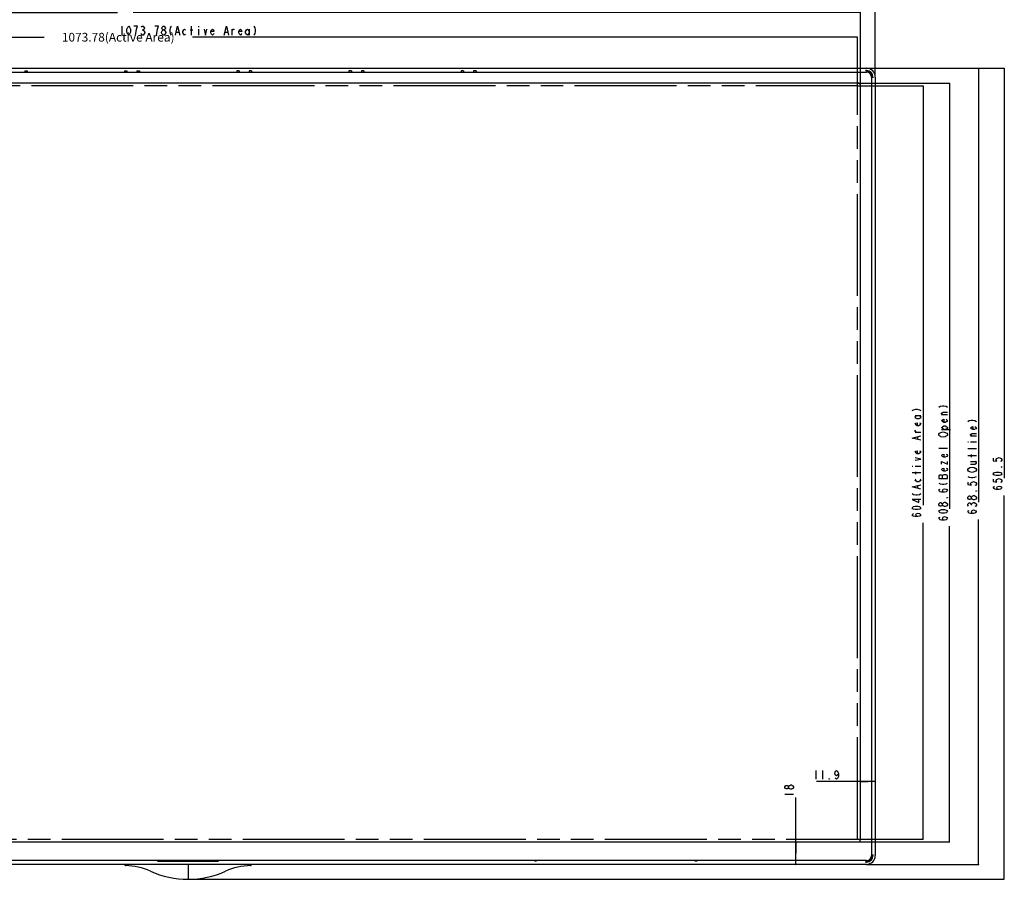
# Model space of a CAD drawing. Units: millimetres. Extents: x 0 to 3300, y 0 to 2000.
# Drawn here: x 827 to 1617, y 637 to 1326 of the extents above; entities that cross this region are included whole.
import ezdxf

# ---------------------------------------------------------------- set-up
doc = ezdxf.new("R2010")
doc.units = ezdxf.units.MM
doc.header["$LTSCALE"] = 181.5
doc.linetypes.add('PHANTOM', pattern=[0.8, 0.45, -0.05, 0.1, -0.05, 0.1, -0.05])
doc.layers.get('0').update_dxf_attribs({"linetype": 'CONTINUOUS'})
for name, color, linetype in [('00_COMPONENTS', 7, 'CONTINUOUS'), ('7_ALL_FEATURES', 7, 'CONTINUOUS'), ('DEF_DRAFT_DIM', 7, 'CONTINUOUS'), ('DEF_DRAFT_ENTITY', 7, 'CONTINUOUS')]:
    doc.layers.add(name, color=color, linetype=linetype)
doc.styles.get("Standard").update_dxf_attribs({"font": 'txt', "width": 0.8})
doc.dimstyles.new('DIMSTYLE_1', dxfattribs={"dimtxt": 7, "dimasz": 0.1875, "dimexe": 0.125, "dimexo": 0.0625, "dimgap": 3.5, "dimtad": 0, "dimtih": 1, "dimtoh": 1, "dimdsep": 46, "dimtxsty": 'Standard', "dimblk": 'CLOSED', "dimblk1": 'CLOSED', "dimblk2": 'CLOSED', "dimcen": 0.09, "dimadec": 0, "dimazin": 0, "dimtfac": 1, "dimtofl": 0, "dimtmove": 0, "dimatfit": 3, "dimldrblk": 'CLOSED', "dimfxl": 1, "dimtolj": 1, "dimarcsym": 0})

# ---------------------------------------------------------------- blocks, each defined once
blk = doc.blocks.new('_CLOSED')
at = {"color": 0, "linetype": 'ByBlock'}
for p, q in [((0, 0), (-1, 0.2)), ((-1, 0.2), (-1, -0.2)), ((-1, -0.2), (0, 0)), ((-1, 0), (0, 0))]:
    blk.add_line(p, q, dxfattribs=at)
blk = doc.blocks.new('*D4')
at = {"layer": 'DEF_DRAFT_DIM', "color": 2, "linetype": 'Continuous'}
for p, q in [((411.36, 1348.95), (411.36, 1352.57)), ((411.36, 1352.45), (874.95, 1352.45)), ((1513.54, 1352.45), (965.95, 1352.45)), ((1513.54, 1348.95), (1513.54, 1352.57)), ((411.36, 1280.41), (411.36, 1348.95)), ((1513.54, 1280.41), (1513.54, 1348.95))]:
    blk.add_line(p, q, dxfattribs=at)
at = {"layer": 'DEF_DRAFT_DIM', "color": 2, "linetype": 'Continuous', "xscale": 0.1875, "yscale": 0.1875, "zscale": 0.1875, "rotation": 180}
blk.add_blockref('_CLOSED', (411.36, 1352.45), dxfattribs=at)
at = {"layer": 'DEF_DRAFT_DIM', "color": 2, "linetype": 'Continuous', "xscale": 0.1875, "yscale": 0.1875, "zscale": 0.1875}
blk.add_blockref('_CLOSED', (1513.54, 1352.45), dxfattribs=at)
at = {"layer": 'DEF_DRAFT_DIM', "color": 2, "linetype": 'Continuous', "insert": (920.45, 1355.95), "char_height": 7, "width": 84, "attachment_point": 2, "line_spacing_factor": 0.9}
blk.add_mtext('1102.2(Outline)', dxfattribs=at)
blk = doc.blocks.new('*D5')
at = {"layer": 'DEF_DRAFT_DIM', "color": 2, "linetype": 'Continuous'}
for p, q in [((423.26, 1328.72), (423.26, 1332.34)), ((423.26, 1332.22), (905.75, 1332.22)), ((423.26, 1273.51), (423.26, 1328.72)), ((1501.64, 1332.22), (918.35, 1332.22)), ((1501.64, 1328.72), (1501.64, 1332.34)), ((1501.64, 1273.51), (1501.64, 1328.72))]:
    blk.add_line(p, q, dxfattribs=at)
at = {"layer": 'DEF_DRAFT_DIM', "color": 2, "linetype": 'Continuous', "xscale": 0.1875, "yscale": 0.1875, "zscale": 0.1875, "rotation": 180}
blk.add_blockref('_CLOSED', (423.26, 1332.22), dxfattribs=at)
at = {"layer": 'DEF_DRAFT_DIM', "color": 2, "linetype": 'Continuous', "xscale": 0.1875, "yscale": 0.1875, "zscale": 0.1875}
blk.add_blockref('_CLOSED', (1501.64, 1332.22), dxfattribs=at)
blk = doc.blocks.new('*D6')
at = {"layer": 'DEF_DRAFT_DIM', "color": 2, "linetype": 'Continuous'}
for p, q in [((1506.6, 1287.35), (1596.54, 1287.35)), ((1596.41, 1287.35), (1596.41, 939.4)), ((1596.41, 648.85), (1596.41, 925.4)), ((1506.6, 648.85), (1596.54, 648.85))]:
    blk.add_line(p, q, dxfattribs=at)
at = {"layer": 'DEF_DRAFT_DIM', "color": 2, "linetype": 'Continuous', "xscale": 0.1875, "yscale": 0.1875, "zscale": 0.1875}
for p, rotation in [((1596.41, 1287.35), 90), ((1596.41, 648.85), 270)]:
    blk.add_blockref('_CLOSED', p, dxfattribs=dict(at, rotation=rotation))
blk = doc.blocks.new('*D7')
at = {"layer": 'DEF_DRAFT_DIM', "color": 2, "linetype": 'Continuous'}
for p, q in [((1499.7, 1275.45), (1573.31, 1275.45)), ((1573.19, 1275.45), (1573.19, 934.05)), ((1573.19, 666.85), (1573.19, 920.05)), ((1499.7, 666.85), (1573.31, 666.85))]:
    blk.add_line(p, q, dxfattribs=at)
at = {"layer": 'DEF_DRAFT_DIM', "color": 2, "linetype": 'Continuous', "xscale": 0.1875, "yscale": 0.1875, "zscale": 0.1875}
for p, rotation in [((1573.19, 1275.45), 90), ((1573.19, 666.85), 270)]:
    blk.add_blockref('_CLOSED', p, dxfattribs=dict(at, rotation=rotation))
blk = doc.blocks.new('*D8')
at = {"layer": 'DEF_DRAFT_DIM', "color": 2, "linetype": 'Continuous'}
for p, q in [((1506.6, 1287.35), (1617.02, 1287.35)), ((1616.89, 1287.35), (1616.89, 958.6)), ((1616.89, 636.85), (1616.89, 944.6)), ((962.51, 636.85), (1617.02, 636.85))]:
    blk.add_line(p, q, dxfattribs=at)
at = {"layer": 'DEF_DRAFT_DIM', "color": 2, "linetype": 'Continuous', "xscale": 0.1875, "yscale": 0.1875, "zscale": 0.1875}
for p, rotation in [((1616.89, 1287.35), 90), ((1616.89, 636.85), 270)]:
    blk.add_blockref('_CLOSED', p, dxfattribs=dict(at, rotation=rotation))
blk = doc.blocks.new('*D9')
at = {"layer": 'DEF_DRAFT_DIM', "color": 2, "linetype": 'Continuous'}
for p, q in [((425.57, 1308.77), (425.57, 1312.39)), ((425.57, 1312.27), (846.95, 1312.27)), ((1499.33, 1312.27), (965.95, 1312.27)), ((1499.33, 1308.77), (1499.33, 1312.39)), ((425.57, 1273.21), (425.57, 1308.77)), ((1499.33, 1273.21), (1499.33, 1308.77))]:
    blk.add_line(p, q, dxfattribs=at)
at = {"layer": 'DEF_DRAFT_DIM', "color": 2, "linetype": 'Continuous', "xscale": 0.1875, "yscale": 0.1875, "zscale": 0.1875, "rotation": 180}
blk.add_blockref('_CLOSED', (425.57, 1312.27), dxfattribs=at)
at = {"layer": 'DEF_DRAFT_DIM', "color": 2, "linetype": 'Continuous', "xscale": 0.1875, "yscale": 0.1875, "zscale": 0.1875}
blk.add_blockref('_CLOSED', (1499.33, 1312.27), dxfattribs=at)
at = {"layer": 'DEF_DRAFT_DIM', "color": 2, "linetype": 'Continuous', "insert": (906.45, 1315.77), "char_height": 7, "width": 112, "attachment_point": 2, "line_spacing_factor": 0.9}
blk.add_mtext('1073.78(Active Area)', dxfattribs=at)
blk = doc.blocks.new('*D10')
at = {"layer": 'DEF_DRAFT_DIM', "color": 2, "linetype": 'Continuous'}
for p, q in [((1498.9, 1273.15), (1551.99, 1273.15)), ((1551.86, 1273.15), (1551.86, 936.85)), ((1551.86, 669.15), (1551.86, 922.85)), ((1498.9, 669.15), (1551.99, 669.15))]:
    blk.add_line(p, q, dxfattribs=at)
at = {"layer": 'DEF_DRAFT_DIM', "color": 2, "linetype": 'Continuous', "xscale": 0.1875, "yscale": 0.1875, "zscale": 0.1875}
for p, rotation in [((1551.86, 1273.15), 90), ((1551.86, 669.15), 270)]:
    blk.add_blockref('_CLOSED', p, dxfattribs=dict(at, rotation=rotation))
blk = doc.blocks.new('*D13')
at = {"layer": 'DEF_DRAFT_DIM', "color": 2, "linetype": 'Continuous'}
for p, q in [((1507.59, 715.31), (1466.45, 715.31)), ((1501.64, 715.37), (1501.64, 715.19)), ((1501.64, 715.31), (1507.59, 715.31)), ((1513.54, 715.31), (1507.59, 715.31)), ((1513.54, 715.37), (1513.54, 715.19))]:
    blk.add_line(p, q, dxfattribs=at)
at = {"layer": 'DEF_DRAFT_DIM', "color": 2, "linetype": 'Continuous', "xscale": 0.1875, "yscale": 0.1875, "zscale": 0.1875, "rotation": 180}
blk.add_blockref('_CLOSED', (1501.64, 715.31), dxfattribs=at)
at = {"layer": 'DEF_DRAFT_DIM', "color": 2, "linetype": 'Continuous', "xscale": 0.1875, "yscale": 0.1875, "zscale": 0.1875}
blk.add_blockref('_CLOSED', (1513.54, 715.31), dxfattribs=at)
blk = doc.blocks.new('*D14')
at = {"layer": 'DEF_DRAFT_DIM', "color": 2, "linetype": 'Continuous'}
for p, q in [((1449.81, 657.85), (1449.81, 702.41)), ((1449.69, 666.85), (1449.93, 666.85)), ((1449.81, 666.85), (1449.81, 657.85)), ((1449.81, 648.85), (1449.81, 657.85)), ((1449.69, 648.85), (1449.93, 648.85))]:
    blk.add_line(p, q, dxfattribs=at)
at = {"layer": 'DEF_DRAFT_DIM', "color": 2, "linetype": 'Continuous', "xscale": 0.1875, "yscale": 0.1875, "zscale": 0.1875}
for p, rotation in [((1449.81, 666.85), 90), ((1449.81, 648.85), 270)]:
    blk.add_blockref('_CLOSED', p, dxfattribs=dict(at, rotation=rotation))

msp = doc.modelspace()

# ---------------------------------------------------------------- linework, layer by layer
at = {"color": 7, "linetype": 'Continuous'}
for p, q in [((831.449, 1285.339), (831.449, 1284.35)), ((831.449, 1285.339), (833.449, 1285.339)), ((833.449, 1285.339), (833.449, 1284.35)), ((911.449, 1285.339), (911.449, 1284.35)), ((911.449, 1285.339), (913.449, 1285.339)), ((913.449, 1285.339), (913.449, 1284.35)), ((921.449, 1285.339), (921.449, 1284.35)), ((921.449, 1285.339), (923.449, 1285.339)), ((923.449, 1285.339), (923.449, 1284.35))]:
    msp.add_line(p, q, dxfattribs=at)
at = {"layer": '00_COMPONENTS', "color": 7, "linetype": 'Continuous'}
for p, q in [((418.359, 1284.35), (1506.539, 1284.35)), ((1510.539, 1280.35), (1510.539, 655.85)), ((1499.639, 1275.45), (425.259, 1275.45)), ((1501.639, 668.85), (1501.639, 1273.45)), ((425.259, 666.85), (1499.639, 666.85)), ((1506.539, 651.85), (418.359, 651.85))]:
    msp.add_line(p, q, dxfattribs=at)
for centre, radius, start, end in [((1506.539, 1280.35), 4, 0, 90), ((1499.639, 1273.45), 2, 0, 90), ((1499.639, 668.85), 2, 270, 360), ((1506.539, 655.85), 4, 270, 360)]:
    msp.add_arc(centre, radius, start, end, dxfattribs=at)
at = {"layer": '7_ALL_FEATURES', "color": 7, "linetype": 'Continuous'}
for p, q in [((418.359, 1287.35), (1506.539, 1287.35)), ((1001.449, 1285.339), (1001.449, 1284.35)), ((1003.449, 1285.339), (1001.449, 1285.339)), ((1003.449, 1285.339), (1003.449, 1284.35)), ((1011.449, 1285.339), (1011.449, 1284.35)), ((1013.449, 1285.339), (1011.449, 1285.339)), ((1013.449, 1285.339), (1013.449, 1284.35)), ((1091.449, 1285.339), (1091.449, 1284.35)), ((1093.449, 1285.339), (1091.449, 1285.339)), ((1093.449, 1285.339), (1093.449, 1284.35)), ((1101.449, 1285.339), (1101.449, 1284.35)), ((1103.449, 1285.339), (1101.449, 1285.339)), ((1103.449, 1285.339), (1103.449, 1284.35)), ((1181.449, 1285.339), (1181.449, 1284.35)), ((1183.449, 1285.339), (1181.449, 1285.339)), ((1183.449, 1285.339), (1183.449, 1284.35)), ((1191.449, 1285.339), (1191.449, 1284.35)), ((1193.449, 1285.339), (1191.449, 1285.339)), ((1193.449, 1285.339), (1193.449, 1284.35)), ((1505.76, 1285.464), (1507.407, 1285.167)), ((1506.307, 1285.467), (1506.539, 1285.467)), ((1511.356, 1281.219), (1511.653, 1279.571)), ((1511.656, 1280.118), (1511.656, 1280.35)), ((1513.539, 1280.35), (1513.539, 655.85)), ((1511.653, 656.629), (1511.356, 654.982)), ((1511.656, 655.85), (1511.656, 656.082)), ((1506.539, 648.85), (418.359, 648.85)), ((911.769, 648.347), (911.769, 648.65)), ((911.769, 648.347), (911.772, 648.298)), ((911.772, 648.298), (911.822, 648.124)), ((911.822, 648.124), (911.931, 647.979)), ((911.931, 647.979), (912.085, 647.882)), ((912.085, 647.882), (912.264, 647.847)), ((912.265, 647.847), (912.265, 647.847)), ((937.656, 651.85), (937.646, 651.692)), ((937.646, 651.692), (938.432, 651.499)), ((942.692, 651.374), (982.205, 651.374)), ((962.449, 648.653), (962.449, 637.592)), ((986.465, 651.499), (987.251, 651.692)), ((987.251, 651.692), (987.242, 651.85)), ((1012.632, 647.847), (1012.634, 647.847)), ((1012.634, 647.847), (1012.813, 647.882)), ((1012.813, 647.882), (1012.967, 647.979)), ((1012.967, 647.979), (1013.076, 648.124)), ((1013.076, 648.124), (1013.126, 648.298)), ((1013.126, 648.298), (1013.128, 648.347)), ((1013.128, 648.65), (1013.128, 648.347)), ((1240.205, 651.7), (1241.949, 651.7)), ((1240.349, 651.85), (1240.349, 651.7)), ((1241.949, 651.7), (1241.949, 651.85)), ((1368.949, 651.85), (1368.949, 651.7)), ((1368.949, 651.7), (1370.693, 651.7)), ((1370.549, 651.7), (1370.549, 651.85)), ((1507.407, 651.033), (1505.76, 650.736)), ((1506.307, 650.733), (1506.539, 650.733))]:
    msp.add_line(p, q, dxfattribs=at)
for centre, radius, start, end in [((1506.539, 1280.35), 7, 0, 90), ((1506.009, 1286.1), 0.826, 289.479528, 295.431118), ((1506.539, 1280.35), 5.117, 0, 90), ((1506.539, 1280.35), 4.895, 10.219172, 79.780828), ((1512.283, 1279.823), 0.82, 154.546873, 160.560228), ((1506.539, 655.85), 7, 270, 360), ((1506.539, 655.85), 5.117, 270, 360), ((1506.605, 655.85), 4.645, 269.187673, 359.996345), ((1512.289, 656.38), 0.826, 199.479528, 205.431118), ((911.969, 648.65), 0.2, 90, 180), ((911.678, 597.85), 50, 65.550453, 89.326945), ((1013.22, 597.85), 50, 90.673055, 114.449549), ((1012.928, 648.65), 0.2, 0, 90), ((1506.012, 650.106), 0.82, 64.546873, 70.560228), ((1506.539, 655.85), 4.895, 280.219172, 349.780828), ((962.449, 709.517), 72.667, 245.550453, 294.449549)]:
    msp.add_arc(centre, radius, start, end, dxfattribs=at)
for centre, major_axis, ratio, start_param, end_param in [((1506.323, 1285.464), (0.564, 0), 0.005261, 1.5999973, 3.1707936), ((1511.653, 1280.135), (0, 0.564), 0.005261, -3.1707936, -1.5999973), ((1511.653, 656.066), (0, 0.564), 0.005261, -1.5415953, 0.029201), ((942.692, 651.519), (4.3, 0), 0.0338064, -3.0047063, -1.5707963), ((982.205, 651.519), (4.3, 0), 0.0338064, -1.5707963, -0.1368864), ((1240.206, 651.997), (0, 0.3), 0.0174551, -4.1967746, -3.2739677), ((1370.692, 651.997), (0, 0.3), 0.0174551, -3.0092176, -2.0864107), ((1506.323, 650.736), (0.564, 0), 0.005261, 3.1123917, 4.683188)]:
    msp.add_ellipse(centre, major_axis=major_axis, ratio=ratio, start_param=start_param, end_param=end_param, dxfattribs=at)
for points in [[(1506.285, 1285.321), (1506.206, 1285.293), (1506.122, 1285.277), (1506.038, 1285.275)], [(1511.51, 1280.096), (1511.482, 1280.017), (1511.466, 1279.933), (1511.464, 1279.849)], [(1511.51, 656.104), (1511.482, 656.183), (1511.466, 656.267), (1511.464, 656.351)], [(1506.285, 650.879), (1506.206, 650.907), (1506.122, 650.923), (1506.038, 650.925)]]:
    msp.add_open_spline(points, degree=3, dxfattribs=at)
msp.add_open_spline([(1506.539, 1285.062), (1507.151, 1285.064), (1508.391, 1284.823), (1509.961, 1283.775), (1511.011, 1282.205), (1511.255, 1280.963), (1511.253, 1280.35)], degree=3, knots=[0, 0, 0, 0, 0.2493208, 0.499644, 0.7500854, 1, 1, 1, 1], dxfattribs=at)
at = {"layer": 'DEF_DRAFT_DIM', "color": 2, "linetype": 'Continuous'}
for p, q in [((909.249, 1321.016), (909.249, 1314.016)), ((913.449, 1318.683), (913.799, 1319.849)), ((913.449, 1316.349), (913.449, 1318.683)), ((913.799, 1319.849), (914.149, 1320.433)), ((914.149, 1320.433), (914.849, 1321.016)), ((914.849, 1321.016), (915.549, 1320.433)), ((915.549, 1320.433), (915.899, 1319.849)), ((915.899, 1319.849), (916.249, 1318.683)), ((916.249, 1318.683), (916.249, 1316.349)), ((921.849, 1321.016), (919.049, 1321.016)), ((920.799, 1316.933), (921.149, 1318.683)), ((921.149, 1318.683), (921.849, 1321.016)), ((924.999, 1320.433), (925.699, 1321.016)), ((925.699, 1321.016), (926.399, 1321.016)), ((926.399, 1321.016), (927.099, 1320.433)), ((927.099, 1318.683), (926.399, 1318.1)), ((927.099, 1320.433), (927.449, 1319.849)), ((927.449, 1319.266), (927.099, 1318.683)), ((927.449, 1319.849), (927.449, 1319.266)), ((938.649, 1321.016), (935.849, 1321.016)), ((937.599, 1316.933), (937.949, 1318.683)), ((937.949, 1318.683), (938.649, 1321.016)), ((941.449, 1319.849), (941.799, 1320.433)), ((941.449, 1319.266), (941.449, 1319.849)), ((941.799, 1318.683), (941.449, 1319.266)), ((941.799, 1320.433), (942.499, 1321.016)), ((942.499, 1318.1), (941.799, 1318.683)), ((942.499, 1321.016), (943.199, 1321.016)), ((943.199, 1321.016), (943.899, 1320.433)), ((943.899, 1318.683), (943.199, 1318.1)), ((943.899, 1320.433), (944.249, 1319.849)), ((944.249, 1319.266), (943.899, 1318.683)), ((944.249, 1319.849), (944.249, 1319.266)), ((948.099, 1319.849), (947.749, 1318.1)), ((948.799, 1321.016), (948.099, 1319.849)), ((952.299, 1314.016), (954.049, 1321.016)), ((954.049, 1321.016), (955.799, 1314.016)), ((958.949, 1318.1), (959.649, 1318.683)), ((959.649, 1318.683), (960.349, 1318.1)), ((965.249, 1314.016), (965.249, 1321.016)), ((970.849, 1321.016), (970.849, 1320.433)), ((970.849, 1318.683), (970.849, 1314.016)), ((975.399, 1318.683), (976.449, 1314.016)), ((976.449, 1314.016), (977.499, 1318.683)), ((981.349, 1318.1), (982.049, 1318.683)), ((982.049, 1318.683), (982.749, 1318.1)), ((991.499, 1314.016), (993.249, 1321.016)), ((993.249, 1321.016), (994.999, 1314.016)), ((997.799, 1317.516), (998.499, 1318.683)), ((997.799, 1314.016), (997.799, 1318.683)), ((998.499, 1318.683), (999.199, 1318.683)), ((999.199, 1318.683), (999.549, 1318.1)), ((1003.749, 1318.1), (1004.449, 1318.683)), ((1004.449, 1318.683), (1005.149, 1318.1)), ((1009.349, 1318.1), (1010.049, 1318.683)), ((1010.049, 1318.683), (1010.749, 1318.1)), ((1011.449, 1318.683), (1011.449, 1314.016)), ((1015.299, 1321.016), (1015.999, 1319.849)), ((1015.999, 1319.849), (1016.349, 1318.1)), ((913.799, 1315.183), (913.449, 1316.349)), ((914.149, 1314.6), (913.799, 1315.183)), ((914.849, 1314.016), (914.149, 1314.6)), ((915.549, 1314.6), (914.849, 1314.016)), ((915.899, 1315.183), (915.549, 1314.6)), ((916.249, 1316.349), (915.899, 1315.183)), ((920.449, 1314.016), (920.799, 1316.933)), ((924.999, 1314.6), (924.649, 1315.183)), ((925.699, 1314.016), (924.999, 1314.6)), ((925.699, 1318.1), (926.399, 1318.1)), ((926.399, 1314.016), (925.699, 1314.016)), ((926.399, 1318.1), (927.099, 1317.516)), ((927.099, 1314.6), (926.399, 1314.016)), ((927.099, 1317.516), (927.799, 1316.349)), ((927.799, 1315.766), (927.099, 1314.6)), ((927.799, 1316.349), (927.799, 1315.766)), ((931.299, 1314.016), (931.299, 1314.6)), ((931.299, 1314.6), (931.649, 1314.016)), ((931.649, 1314.016), (931.299, 1314.016)), ((937.249, 1314.016), (937.599, 1316.933)), ((941.099, 1316.349), (941.799, 1317.516)), ((941.099, 1315.766), (941.099, 1316.349)), ((941.799, 1314.6), (941.099, 1315.766)), ((941.799, 1317.516), (942.499, 1318.1)), ((942.499, 1314.016), (941.799, 1314.6)), ((942.499, 1318.1), (943.199, 1318.1)), ((943.199, 1314.016), (942.499, 1314.016)), ((943.199, 1318.1), (943.899, 1317.516)), ((943.899, 1314.6), (943.199, 1314.016)), ((943.899, 1317.516), (944.599, 1316.349)), ((944.599, 1315.766), (943.899, 1314.6)), ((944.599, 1316.349), (944.599, 1315.766)), ((947.749, 1318.1), (947.749, 1316.933)), ((947.749, 1316.933), (948.099, 1315.183)), ((948.099, 1315.183), (948.799, 1314.016)), ((952.999, 1316.349), (955.099, 1316.349)), ((958.249, 1316.933), (958.949, 1318.1)), ((958.249, 1315.766), (958.249, 1316.933)), ((958.949, 1314.6), (958.249, 1315.766)), ((959.649, 1314.016), (958.949, 1314.6)), ((960.349, 1314.6), (959.649, 1314.016)), ((964.199, 1318.1), (966.299, 1318.1)), ((980.649, 1316.933), (981.349, 1318.1)), ((980.649, 1315.766), (980.649, 1316.933)), ((983.099, 1316.933), (980.649, 1316.933)), ((981.349, 1314.6), (980.649, 1315.766)), ((982.049, 1314.016), (981.349, 1314.6)), ((982.749, 1314.6), (982.049, 1314.016)), ((982.749, 1318.1), (983.099, 1316.933)), ((983.099, 1315.183), (982.749, 1314.6)), ((992.199, 1316.349), (994.299, 1316.349)), ((1003.049, 1316.933), (1003.749, 1318.1)), ((1003.049, 1315.766), (1003.049, 1316.933)), ((1005.499, 1316.933), (1003.049, 1316.933)), ((1003.749, 1314.6), (1003.049, 1315.766)), ((1004.449, 1314.016), (1003.749, 1314.6)), ((1005.149, 1314.6), (1004.449, 1314.016)), ((1005.149, 1318.1), (1005.499, 1316.933)), ((1005.499, 1315.183), (1005.149, 1314.6)), ((1008.649, 1316.933), (1009.349, 1318.1)), ((1008.649, 1315.766), (1008.649, 1316.933)), ((1009.349, 1314.6), (1008.649, 1315.766)), ((1010.049, 1314.016), (1009.349, 1314.6)), ((1010.749, 1314.6), (1010.049, 1314.016)), ((1010.749, 1318.1), (1011.449, 1316.933)), ((1011.449, 1315.766), (1010.749, 1314.6)), ((1015.999, 1315.183), (1015.299, 1314.016)), ((1016.349, 1316.933), (1015.999, 1315.183)), ((1016.349, 1318.1), (1016.349, 1316.933)), ((1543.113, 1012.8), (1544.279, 1013.5)), ((1544.279, 1013.5), (1546.029, 1013.85)), ((1546.029, 1013.85), (1547.196, 1013.85)), ((1547.196, 1013.85), (1548.946, 1013.5)), ((1548.946, 1013.5), (1550.113, 1012.8)), ((1564.439, 1015.6), (1565.606, 1016.3)), ((1565.606, 1016.3), (1567.356, 1016.65)), ((1566.772, 1010.7), (1567.939, 1011.4)), ((1566.772, 1010), (1566.772, 1010.7)), ((1567.356, 1016.65), (1568.522, 1016.65)), ((1567.939, 1011.4), (1571.439, 1011.4)), ((1568.522, 1016.65), (1570.272, 1016.3)), ((1570.272, 1016.3), (1571.439, 1015.6)), ((1545.446, 1008.95), (1550.113, 1008.95)), ((1545.446, 1007.55), (1546.029, 1008.25)), ((1546.029, 1006.85), (1545.446, 1007.55)), ((1546.029, 1008.25), (1547.196, 1008.95)), ((1547.196, 1006.15), (1546.029, 1006.85)), ((1546.029, 1002.65), (1547.196, 1003)), ((1548.363, 1006.15), (1547.196, 1006.15)), ((1547.196, 1003), (1547.196, 1000.55)), ((1548.363, 1008.95), (1549.529, 1008.25)), ((1549.529, 1006.85), (1548.363, 1006.15)), ((1548.946, 1003), (1549.529, 1002.65)), ((1549.529, 1008.25), (1550.113, 1007.55)), ((1550.113, 1007.55), (1549.529, 1006.85)), ((1567.939, 1009.3), (1566.772, 1010)), ((1571.439, 1009.3), (1566.772, 1009.3)), ((1566.772, 1004.75), (1567.356, 1005.45)), ((1567.356, 1004.05), (1566.772, 1004.75)), ((1567.356, 1005.45), (1568.522, 1005.8)), ((1568.522, 1003.35), (1567.356, 1004.05)), ((1568.522, 1005.8), (1568.522, 1003.35)), ((1569.689, 1003.35), (1568.522, 1003.35)), ((1570.856, 1004.05), (1569.689, 1003.35)), ((1570.272, 1005.8), (1570.856, 1005.45)), ((1570.856, 1005.45), (1571.439, 1004.75)), ((1571.439, 1004.75), (1570.856, 1004.05)), ((1587.664, 1004.15), (1588.83, 1004.85)), ((1588.83, 1004.85), (1590.58, 1005.2)), ((1590.58, 1005.2), (1591.747, 1005.2)), ((1591.747, 1005.2), (1593.497, 1004.85)), ((1593.497, 1004.85), (1594.664, 1004.15)), ((1545.446, 1001.95), (1546.029, 1002.65)), ((1546.029, 1001.25), (1545.446, 1001.95)), ((1545.446, 996.7), (1546.029, 997.05)), ((1545.446, 996), (1545.446, 996.7)), ((1546.613, 995.3), (1545.446, 996)), ((1550.113, 995.3), (1545.446, 995.3)), ((1547.196, 1000.55), (1546.029, 1001.25)), ((1548.363, 1000.55), (1547.196, 1000.55)), ((1549.529, 1001.25), (1548.363, 1000.55)), ((1549.529, 1002.65), (1550.113, 1001.95)), ((1550.113, 1001.95), (1549.529, 1001.25)), ((1565.022, 994.6), (1566.189, 995.3)), ((1566.189, 995.3), (1567.939, 995.65)), ((1566.772, 999.15), (1567.356, 999.85)), ((1567.356, 998.45), (1566.772, 999.15)), ((1566.772, 997.75), (1573.772, 997.75)), ((1567.356, 999.85), (1568.522, 1000.55)), ((1568.522, 997.75), (1567.356, 998.45)), ((1567.939, 995.65), (1569.689, 995.3)), ((1568.522, 1000.55), (1569.689, 1000.55)), ((1569.689, 1000.55), (1570.856, 999.85)), ((1571.439, 998.45), (1569.689, 997.75)), ((1569.689, 995.3), (1570.856, 994.6)), ((1570.856, 999.85), (1571.439, 999.15)), ((1571.439, 999.15), (1571.439, 998.45)), ((1589.997, 998.9), (1590.58, 999.6)), ((1590.58, 998.2), (1589.997, 998.9)), ((1590.58, 999.6), (1591.747, 999.95)), ((1591.747, 997.5), (1590.58, 998.2)), ((1591.747, 999.95), (1591.747, 997.5)), ((1592.914, 997.5), (1591.747, 997.5)), ((1594.08, 998.2), (1592.914, 997.5)), ((1593.497, 999.95), (1594.08, 999.6)), ((1594.08, 999.6), (1594.664, 998.9)), ((1594.664, 998.9), (1594.08, 998.2)), ((1543.113, 990.75), (1550.113, 992.5)), ((1550.113, 989), (1543.113, 990.75)), ((1547.779, 989.7), (1547.779, 991.8)), ((1564.439, 993.9), (1565.022, 994.6)), ((1564.439, 993.2), (1564.439, 993.9)), ((1565.022, 992.5), (1564.439, 993.2)), ((1565.606, 992.15), (1565.022, 992.5)), ((1566.189, 991.8), (1565.606, 992.15)), ((1567.939, 991.45), (1566.189, 991.8)), ((1569.689, 991.8), (1567.939, 991.45)), ((1570.272, 992.15), (1569.689, 991.8)), ((1570.856, 992.5), (1570.272, 992.15)), ((1570.856, 994.6), (1571.439, 993.9)), ((1571.439, 993.2), (1570.856, 992.5)), ((1571.439, 993.9), (1571.439, 993.2)), ((1587.664, 987.7), (1588.247, 987.7)), ((1589.997, 993.65), (1591.164, 994.35)), ((1589.997, 992.95), (1589.997, 993.65)), ((1591.164, 992.25), (1589.997, 992.95)), ((1594.664, 992.25), (1589.997, 992.25)), ((1589.997, 987.7), (1594.664, 987.7)), ((1591.164, 994.35), (1594.664, 994.35)), ((1545.446, 979.55), (1546.029, 980.25)), ((1546.029, 978.85), (1545.446, 979.55)), ((1546.029, 980.25), (1547.196, 980.6)), ((1547.196, 980.6), (1547.196, 978.15)), ((1548.946, 980.6), (1549.529, 980.25)), ((1549.529, 980.25), (1550.113, 979.55)), ((1550.113, 979.55), (1549.529, 978.85)), ((1571.439, 982.35), (1564.439, 982.35)), ((1594.664, 982.1), (1587.664, 982.1)), ((1550.113, 973.95), (1545.446, 975)), ((1545.446, 972.9), (1550.113, 973.95)), ((1547.196, 978.15), (1546.029, 978.85)), ((1548.363, 978.15), (1547.196, 978.15)), ((1549.529, 978.85), (1548.363, 978.15)), ((1566.772, 976.75), (1567.356, 977.45)), ((1567.356, 976.05), (1566.772, 976.75)), ((1566.772, 969.75), (1566.772, 971.85)), ((1566.772, 971.85), (1571.439, 969.75)), ((1567.356, 977.45), (1568.522, 977.8)), ((1568.522, 975.35), (1567.356, 976.05)), ((1568.522, 977.8), (1568.522, 975.35)), ((1569.689, 975.35), (1568.522, 975.35)), ((1570.856, 976.05), (1569.689, 975.35)), ((1570.272, 977.8), (1570.856, 977.45)), ((1570.856, 977.45), (1571.439, 976.75)), ((1571.439, 976.75), (1570.856, 976.05)), ((1571.439, 969.75), (1571.439, 971.85)), ((1594.664, 976.5), (1587.664, 976.5)), ((1589.997, 971.95), (1594.664, 971.95)), ((1590.58, 975.45), (1590.58, 977.55)), ((1594.664, 971.25), (1593.497, 971.95)), ((1594.664, 970.55), (1594.664, 971.25)), ((1608.143, 974.7), (1608.143, 972.6)), ((1608.143, 972.6), (1611.059, 972.25)), ((1610.476, 973.65), (1611.059, 974.35)), ((1610.476, 972.95), (1610.476, 973.65)), ((1611.059, 972.25), (1610.476, 972.95)), ((1611.059, 974.35), (1611.643, 974.7)), ((1611.643, 974.7), (1612.809, 975.05)), ((1612.809, 975.05), (1613.976, 974.7)), ((1613.976, 974.7), (1614.559, 974.35)), ((1614.559, 972.25), (1613.976, 971.9)), ((1614.559, 974.35), (1615.143, 973.65)), ((1615.143, 972.95), (1614.559, 972.25)), ((1615.143, 973.65), (1615.143, 972.95)), ((1543.113, 968.35), (1543.696, 968.35)), ((1545.446, 968.35), (1550.113, 968.35)), ((1546.029, 961.7), (1546.029, 963.8)), ((1566.772, 965.55), (1567.356, 966.25)), ((1567.356, 964.85), (1566.772, 965.55)), ((1567.356, 966.25), (1568.522, 966.6)), ((1568.522, 964.15), (1567.356, 964.85)), ((1568.522, 966.6), (1568.522, 964.15)), ((1569.689, 964.15), (1568.522, 964.15)), ((1570.856, 964.85), (1569.689, 964.15)), ((1570.272, 966.6), (1570.856, 966.25)), ((1570.856, 966.25), (1571.439, 965.55)), ((1571.439, 965.55), (1570.856, 964.85)), ((1587.664, 965.65), (1588.247, 966.35)), ((1587.664, 964.95), (1587.664, 965.65)), ((1588.247, 964.25), (1587.664, 964.95)), ((1588.247, 966.35), (1589.414, 967.05)), ((1589.414, 963.55), (1588.247, 964.25)), ((1589.414, 967.05), (1591.164, 967.4)), ((1591.164, 963.2), (1589.414, 963.55)), ((1589.997, 969.85), (1593.497, 969.85)), ((1591.164, 967.4), (1592.914, 967.05)), ((1592.914, 963.55), (1591.164, 963.2)), ((1592.914, 967.05), (1594.08, 966.35)), ((1593.497, 963.9), (1592.914, 963.55)), ((1593.497, 969.85), (1594.664, 970.55)), ((1594.08, 964.25), (1593.497, 963.9)), ((1594.08, 966.35), (1594.664, 965.65)), ((1594.664, 964.95), (1594.08, 964.25)), ((1594.664, 965.65), (1594.664, 964.95)), ((1609.309, 963.15), (1610.476, 963.5)), ((1610.476, 963.5), (1612.809, 963.5)), ((1612.809, 963.5), (1613.976, 963.15)), ((1614.559, 967.35), (1615.143, 967.7)), ((1615.143, 967.35), (1614.559, 967.35)), ((1615.143, 967.7), (1615.143, 967.35)), ((1550.113, 962.75), (1543.113, 962.75)), ((1545.446, 957.15), (1546.029, 957.85)), ((1546.029, 956.45), (1545.446, 957.15)), ((1547.196, 955.75), (1546.029, 956.45)), ((1548.363, 955.75), (1547.196, 955.75)), ((1549.529, 956.45), (1548.363, 955.75)), ((1549.529, 957.85), (1550.113, 957.15)), ((1550.113, 957.15), (1549.529, 956.45)), ((1565.022, 961), (1564.439, 960.65)), ((1564.439, 960.65), (1564.439, 958.2)), ((1564.439, 958.2), (1571.439, 958.2)), ((1566.772, 961), (1565.022, 961)), ((1567.356, 960.65), (1566.772, 961)), ((1568.522, 961.35), (1567.356, 960.65)), ((1567.356, 958.2), (1567.356, 960.65)), ((1570.272, 961.35), (1568.522, 961.35)), ((1570.856, 961), (1570.272, 961.35)), ((1571.439, 960.65), (1570.856, 961)), ((1571.439, 958.2), (1571.439, 960.65)), ((1587.664, 960.05), (1588.83, 959.35)), ((1587.664, 955.5), (1587.664, 953.4)), ((1588.83, 959.35), (1590.58, 959)), ((1590.58, 959), (1591.747, 959)), ((1590.58, 955.15), (1591.164, 955.5)), ((1591.164, 955.5), (1592.33, 955.85)), ((1591.747, 959), (1593.497, 959.35)), ((1592.33, 955.85), (1593.497, 955.5)), ((1593.497, 959.35), (1594.664, 960.05)), ((1593.497, 955.5), (1594.08, 955.15)), ((1608.143, 962.1), (1608.726, 962.8)), ((1608.726, 961.4), (1608.143, 962.1)), ((1608.143, 957.9), (1608.143, 955.8)), ((1608.143, 955.8), (1611.059, 955.45)), ((1608.726, 962.8), (1609.309, 963.15)), ((1609.309, 961.05), (1608.726, 961.4)), ((1610.476, 960.7), (1609.309, 961.05)), ((1612.809, 960.7), (1610.476, 960.7)), ((1610.476, 956.85), (1611.059, 957.55)), ((1610.476, 956.15), (1610.476, 956.85)), ((1611.059, 955.45), (1610.476, 956.15)), ((1611.059, 957.55), (1611.643, 957.9)), ((1611.643, 957.9), (1612.809, 958.25)), ((1613.976, 961.05), (1612.809, 960.7)), ((1612.809, 958.25), (1613.976, 957.9)), ((1613.976, 963.15), (1614.559, 962.8)), ((1614.559, 961.4), (1613.976, 961.05)), ((1613.976, 957.9), (1614.559, 957.55)), ((1614.559, 955.45), (1613.976, 955.1)), ((1614.559, 962.8), (1615.143, 962.1)), ((1615.143, 962.1), (1614.559, 961.4)), ((1614.559, 957.55), (1615.143, 956.85)), ((1615.143, 956.15), (1614.559, 955.45)), ((1615.143, 956.85), (1615.143, 956.15)), ((1543.113, 951.55), (1550.113, 953.3)), ((1550.113, 949.8), (1543.113, 951.55)), ((1547.779, 950.5), (1547.779, 952.6)), ((1564.439, 954.7), (1565.606, 954)), ((1564.439, 948.75), (1565.022, 949.45)), ((1565.022, 948.05), (1564.439, 948.75)), ((1565.022, 949.45), (1565.606, 949.8)), ((1565.606, 947.7), (1565.022, 948.05)), ((1565.606, 954), (1567.356, 953.65)), ((1566.772, 947.35), (1565.606, 947.7)), ((1567.356, 953.65), (1568.522, 953.65)), ((1567.356, 948.75), (1567.939, 949.8)), ((1567.939, 947.7), (1567.356, 948.75)), ((1567.939, 949.8), (1569.106, 950.15)), ((1569.106, 947.35), (1567.939, 947.7)), ((1568.522, 953.65), (1570.272, 954)), ((1569.106, 950.15), (1570.272, 949.8)), ((1570.272, 947.7), (1569.106, 947.35)), ((1570.272, 954), (1571.439, 954.7)), ((1570.272, 949.8), (1570.856, 949.45)), ((1570.856, 948.05), (1570.272, 947.7)), ((1570.856, 949.45), (1571.439, 948.75)), ((1571.439, 948.75), (1570.856, 948.05)), ((1587.664, 953.4), (1590.58, 953.05)), ((1589.997, 954.45), (1590.58, 955.15)), ((1589.997, 953.75), (1589.997, 954.45)), ((1590.58, 953.05), (1589.997, 953.75)), ((1594.08, 953.05), (1593.497, 952.7)), ((1594.08, 955.15), (1594.664, 954.45)), ((1594.664, 953.75), (1594.08, 953.05)), ((1594.08, 948.15), (1594.664, 948.5)), ((1594.664, 948.15), (1594.08, 948.15)), ((1594.664, 954.45), (1594.664, 953.75)), ((1594.664, 948.5), (1594.664, 948.15)), ((1608.143, 950.9), (1608.726, 951.6)), ((1608.726, 950.2), (1608.143, 950.9)), ((1608.726, 951.6), (1609.309, 951.95)), ((1609.309, 949.85), (1608.726, 950.2)), ((1610.476, 949.5), (1609.309, 949.85)), ((1612.809, 949.5), (1610.476, 949.5)), ((1611.059, 950.9), (1611.643, 951.95)), ((1611.643, 949.85), (1611.059, 950.9)), ((1611.643, 951.95), (1612.809, 952.3)), ((1612.809, 949.5), (1611.643, 949.85)), ((1612.809, 952.3), (1613.976, 951.95)), ((1613.976, 949.85), (1612.809, 949.5)), ((1613.976, 951.95), (1614.559, 951.6)), ((1614.559, 950.2), (1613.976, 949.85)), ((1614.559, 951.6), (1615.143, 950.9)), ((1615.143, 950.9), (1614.559, 950.2)), ((1543.113, 946.3), (1544.279, 945.6)), ((1550.113, 941.4), (1543.113, 941.4)), ((1543.113, 941.4), (1548.363, 938.95)), ((1544.279, 945.6), (1546.029, 945.25)), ((1546.029, 945.25), (1547.196, 945.25)), ((1547.196, 945.25), (1548.946, 945.6)), ((1548.363, 938.95), (1548.363, 942.1)), ((1548.946, 945.6), (1550.113, 946.3)), ((1569.106, 947.35), (1566.772, 947.35)), ((1570.856, 942.8), (1571.439, 943.15)), ((1571.439, 942.8), (1570.856, 942.8)), ((1571.439, 943.15), (1571.439, 942.8)), ((1587.664, 943.25), (1588.247, 943.95)), ((1587.664, 942.55), (1587.664, 943.25)), ((1588.247, 941.85), (1587.664, 942.55)), ((1588.247, 943.95), (1588.83, 944.3)), ((1588.83, 941.5), (1588.247, 941.85)), ((1588.83, 944.3), (1589.414, 944.3)), ((1589.414, 941.5), (1588.83, 941.5)), ((1589.414, 944.3), (1589.997, 943.95)), ((1589.997, 941.85), (1589.414, 941.5)), ((1589.997, 943.95), (1590.58, 943.25)), ((1590.58, 942.55), (1589.997, 941.85)), ((1590.58, 943.25), (1591.164, 943.95)), ((1590.58, 942.55), (1590.58, 943.25)), ((1591.164, 941.85), (1590.58, 942.55)), ((1591.164, 943.95), (1591.747, 944.3)), ((1592.33, 941.15), (1591.164, 941.85)), ((1591.747, 944.3), (1592.33, 944.65)), ((1592.33, 944.65), (1592.914, 944.65)), ((1592.914, 941.15), (1592.33, 941.15)), ((1592.914, 944.65), (1593.497, 944.3)), ((1594.08, 941.85), (1592.914, 941.15)), ((1593.497, 944.3), (1594.08, 943.95)), ((1594.08, 943.95), (1594.664, 943.25)), ((1594.664, 942.55), (1594.08, 941.85)), ((1594.664, 943.25), (1594.664, 942.55)), ((1543.113, 934.75), (1543.696, 935.45)), ((1543.696, 934.05), (1543.113, 934.75)), ((1543.696, 935.45), (1544.279, 935.8)), ((1544.279, 933.7), (1543.696, 934.05)), ((1544.279, 935.8), (1545.446, 936.15)), ((1545.446, 933.35), (1544.279, 933.7)), ((1545.446, 936.15), (1547.779, 936.15)), ((1547.779, 933.35), (1545.446, 933.35)), ((1547.779, 936.15), (1548.946, 935.8)), ((1548.946, 933.7), (1547.779, 933.35)), ((1548.946, 935.8), (1549.529, 935.45)), ((1549.529, 934.05), (1548.946, 933.7)), ((1549.529, 935.45), (1550.113, 934.75)), ((1550.113, 934.75), (1549.529, 934.05)), ((1564.439, 937.9), (1565.022, 938.6)), ((1564.439, 937.2), (1564.439, 937.9)), ((1565.022, 936.5), (1564.439, 937.2)), ((1564.439, 931.95), (1565.022, 932.65)), ((1565.022, 931.25), (1564.439, 931.95)), ((1565.022, 938.6), (1565.606, 938.95)), ((1565.606, 936.15), (1565.022, 936.5)), ((1565.022, 932.65), (1565.606, 933)), ((1565.606, 938.95), (1566.189, 938.95)), ((1566.189, 936.15), (1565.606, 936.15)), ((1565.606, 933), (1566.772, 933.35)), ((1566.189, 938.95), (1566.772, 938.6)), ((1566.772, 936.5), (1566.189, 936.15)), ((1566.772, 938.6), (1567.356, 937.9)), ((1567.356, 937.2), (1566.772, 936.5)), ((1566.772, 933.35), (1569.106, 933.35)), ((1567.356, 937.9), (1567.939, 938.6)), ((1567.356, 937.2), (1567.356, 937.9)), ((1567.939, 936.5), (1567.356, 937.2)), ((1567.939, 938.6), (1568.522, 938.95)), ((1568.522, 936.15), (1567.939, 936.5)), ((1568.522, 938.95), (1569.106, 939.3)), ((1569.106, 935.8), (1568.522, 936.15)), ((1569.106, 939.3), (1569.689, 939.3)), ((1569.689, 935.8), (1569.106, 935.8)), ((1569.106, 933.35), (1570.272, 933)), ((1569.689, 939.3), (1570.856, 938.6)), ((1570.272, 936.15), (1569.689, 935.8)), ((1570.856, 936.5), (1570.272, 936.15)), ((1570.272, 933), (1570.856, 932.65)), ((1570.856, 938.6), (1571.439, 937.9)), ((1571.439, 937.2), (1570.856, 936.5)), ((1570.856, 932.65), (1571.439, 931.95)), ((1571.439, 931.95), (1570.856, 931.25)), ((1571.439, 937.9), (1571.439, 937.2)), ((1587.664, 937.65), (1588.247, 938.35)), ((1587.664, 936.95), (1587.664, 937.65)), ((1588.247, 936.25), (1587.664, 936.95)), ((1587.664, 931.7), (1588.247, 932.4)), ((1588.247, 931), (1587.664, 931.7)), ((1588.247, 938.35), (1588.83, 938.7)), ((1588.247, 932.4), (1588.83, 932.75)), ((1588.83, 938.7), (1589.414, 938.7)), ((1589.414, 938.7), (1589.997, 938.35)), ((1589.997, 938.35), (1590.58, 937.65)), ((1590.58, 937.65), (1591.164, 938.35)), ((1590.58, 936.95), (1590.58, 937.65)), ((1590.58, 931.7), (1591.164, 932.75)), ((1591.164, 930.65), (1590.58, 931.7)), ((1591.164, 938.35), (1591.747, 938.7)), ((1591.164, 932.75), (1592.33, 933.1)), ((1591.747, 938.7), (1592.33, 939.05)), ((1592.33, 939.05), (1592.914, 939.05)), ((1592.33, 933.1), (1593.497, 932.75)), ((1592.914, 939.05), (1594.08, 938.35)), ((1594.08, 936.25), (1593.497, 935.9)), ((1593.497, 932.75), (1594.08, 932.4)), ((1594.08, 938.35), (1594.664, 937.65)), ((1594.664, 936.95), (1594.08, 936.25)), ((1594.08, 932.4), (1594.664, 931.7)), ((1594.664, 931.7), (1594.08, 931)), ((1594.664, 937.65), (1594.664, 936.95)), ((1543.113, 929.15), (1543.696, 929.85)), ((1543.696, 928.45), (1543.113, 929.15)), ((1543.696, 929.85), (1544.279, 930.2)), ((1544.279, 928.1), (1543.696, 928.45)), ((1545.446, 927.75), (1544.279, 928.1)), ((1547.779, 927.75), (1545.446, 927.75)), ((1546.029, 929.15), (1546.613, 930.2)), ((1546.613, 928.1), (1546.029, 929.15)), ((1546.613, 930.2), (1547.779, 930.55)), ((1547.779, 927.75), (1546.613, 928.1)), ((1547.779, 930.55), (1548.946, 930.2)), ((1548.946, 928.1), (1547.779, 927.75)), ((1548.946, 930.2), (1549.529, 929.85)), ((1549.529, 928.45), (1548.946, 928.1)), ((1549.529, 929.85), (1550.113, 929.15)), ((1550.113, 929.15), (1549.529, 928.45)), ((1564.439, 926.35), (1565.022, 927.05)), ((1565.022, 925.65), (1564.439, 926.35)), ((1565.606, 930.9), (1565.022, 931.25)), ((1565.022, 927.05), (1565.606, 927.4)), ((1565.606, 925.3), (1565.022, 925.65)), ((1566.772, 930.55), (1565.606, 930.9)), ((1566.772, 924.95), (1565.606, 925.3)), ((1569.106, 930.55), (1566.772, 930.55)), ((1569.106, 924.95), (1566.772, 924.95)), ((1567.356, 926.35), (1567.939, 927.4)), ((1567.939, 925.3), (1567.356, 926.35)), ((1567.939, 927.4), (1569.106, 927.75)), ((1569.106, 924.95), (1567.939, 925.3)), ((1570.272, 930.9), (1569.106, 930.55)), ((1569.106, 927.75), (1570.272, 927.4)), ((1570.272, 925.3), (1569.106, 924.95)), ((1570.856, 931.25), (1570.272, 930.9)), ((1570.272, 927.4), (1570.856, 927.05)), ((1570.856, 925.65), (1570.272, 925.3)), ((1570.856, 927.05), (1571.439, 926.35)), ((1571.439, 926.35), (1570.856, 925.65)), ((1588.83, 930.65), (1588.247, 931)), ((1589.997, 930.3), (1588.83, 930.65)), ((1592.33, 930.3), (1589.997, 930.3)), ((1592.33, 930.3), (1591.164, 930.65)), ((1593.497, 930.65), (1592.33, 930.3)), ((1594.08, 931), (1593.497, 930.65)), ((1465.751, 724.064), (1465.751, 717.064)), ((1471.351, 724.064), (1471.351, 717.064)), ((1481.151, 721.73), (1481.502, 722.897)), ((1481.502, 720.564), (1481.151, 721.73)), ((1481.502, 722.897), (1481.851, 723.48)), ((1482.551, 719.98), (1481.502, 720.564)), ((1481.851, 723.48), (1482.551, 724.064)), ((1482.551, 724.064), (1483.252, 723.48)), ((1483.601, 720.564), (1482.551, 719.98)), ((1483.252, 723.48), (1483.601, 722.897)), ((1483.601, 722.897), (1483.952, 721.73)), ((1483.952, 721.73), (1483.601, 720.564)), ((1483.952, 719.397), (1483.601, 718.23)), ((1483.952, 721.73), (1483.952, 719.397)), ((1441.055, 711.155), (1441.639, 711.855)), ((1441.055, 710.455), (1441.055, 711.155)), ((1441.639, 711.855), (1442.222, 712.205)), ((1442.222, 712.205), (1442.805, 712.205)), ((1442.805, 712.205), (1443.389, 711.855)), ((1443.389, 711.855), (1443.972, 711.155)), ((1443.972, 711.155), (1444.555, 711.855)), ((1443.972, 710.455), (1443.972, 711.155)), ((1444.555, 711.855), (1445.139, 712.205)), ((1445.139, 712.205), (1445.722, 712.555)), ((1445.722, 712.555), (1446.305, 712.555)), ((1446.305, 712.555), (1446.889, 712.205)), ((1446.889, 712.205), (1447.472, 711.855)), ((1447.472, 711.855), (1448.055, 711.155)), ((1448.055, 711.155), (1448.055, 710.455)), ((1476.601, 717.647), (1476.952, 717.064)), ((1476.601, 717.064), (1476.601, 717.647)), ((1476.952, 717.064), (1476.601, 717.064)), ((1481.851, 717.647), (1481.502, 718.23)), ((1482.551, 717.064), (1481.851, 717.647)), ((1483.252, 717.647), (1482.551, 717.064)), ((1483.601, 718.23), (1483.252, 717.647)), ((1441.639, 709.755), (1441.055, 710.455)), ((1441.055, 705.205), (1448.055, 705.205)), ((1442.222, 709.405), (1441.639, 709.755)), ((1442.805, 709.405), (1442.222, 709.405)), ((1443.389, 709.755), (1442.805, 709.405)), ((1443.972, 710.455), (1443.389, 709.755)), ((1444.555, 709.755), (1443.972, 710.455)), ((1445.139, 709.405), (1444.555, 709.755)), ((1445.722, 709.055), (1445.139, 709.405)), ((1446.305, 709.055), (1445.722, 709.055)), ((1446.889, 709.405), (1446.305, 709.055)), ((1447.472, 709.755), (1446.889, 709.405)), ((1448.055, 710.455), (1447.472, 709.755))]:
    msp.add_line(p, q, dxfattribs=at)
at = {"layer": 'DEF_DRAFT_ENTITY', "color": 7, "linetype": 'PHANTOM'}
for p, q in [((1499.329, 1273.15), (425.569, 1273.15)), ((1499.329, 669.15), (1499.329, 1273.15)), ((425.569, 669.15), (1499.329, 669.15))]:
    msp.add_line(p, q, dxfattribs=at)

# ---------------------------------------------------------------- dimensions: what is measured, and where the dimension line sits
at = {"layer": 'DEF_DRAFT_DIM', "color": 2, "linetype": 'Continuous'}
for base, p1, p2, text, picture, middle in [((1513.539, 1352.446), (411.359, 1280.35), (1513.539, 1280.35), '1102.2(Outline)', '*D4', (920.799, 1352.446)), ((1501.639, 1332.215), (423.259, 1273.45), (1501.639, 1273.45), ' ', '*D5', (909.249, 1328.715)), ((1499.329, 1312.266), (425.569, 1273.15), (1499.329, 1273.15), '1073.78(Active Area)', '*D9', (906.799, 1312.266)), ((1513.539, 715.314), (1501.639, 715.126), (1513.539, 715.126), ' ', '*D13', (1457.351, 711.814))]:
    dim = msp.add_linear_dim(base=base, p1=p1, p2=p2, text=text, dimstyle='DIMSTYLE_1', dxfattribs=at)
    dim.commit()
    dim.dimension.update_dxf_attribs({"geometry": picture, "text_midpoint": middle, "dimtype": 160})
for base, p1, p2, angle, picture, middle in [((1616.893, 636.85), (1506.539, 1287.35), (962.449, 636.85), 270, '*D8', (1614.093, 948.1)), ((1596.414, 648.85), (1506.539, 1287.35), (1506.539, 648.85), 270, '*D6', (1593.614, 928.9)), ((1551.863, 669.15), (1498.839, 1273.15), (1498.839, 669.15), 270, '*D10', (1549.063, 926.35)), ((1573.189, 666.85), (1499.639, 1275.45), (1499.639, 666.85), 270, '*D7', (1570.389, 923.55)), ((1449.805, 666.85), (1449.993, 648.85), (1449.993, 666.85), 90, '*D14', (1440.705, 698.905))]:
    dim = msp.add_linear_dim(base=base, p1=p1, p2=p2, angle=angle, text=' ', dimstyle='DIMSTYLE_1', dxfattribs=at)
    dim.commit()
    dim.dimension.update_dxf_attribs({"geometry": picture, "text_midpoint": middle, "dimtype": 160})

doc.saveas('drawing.dxf')
